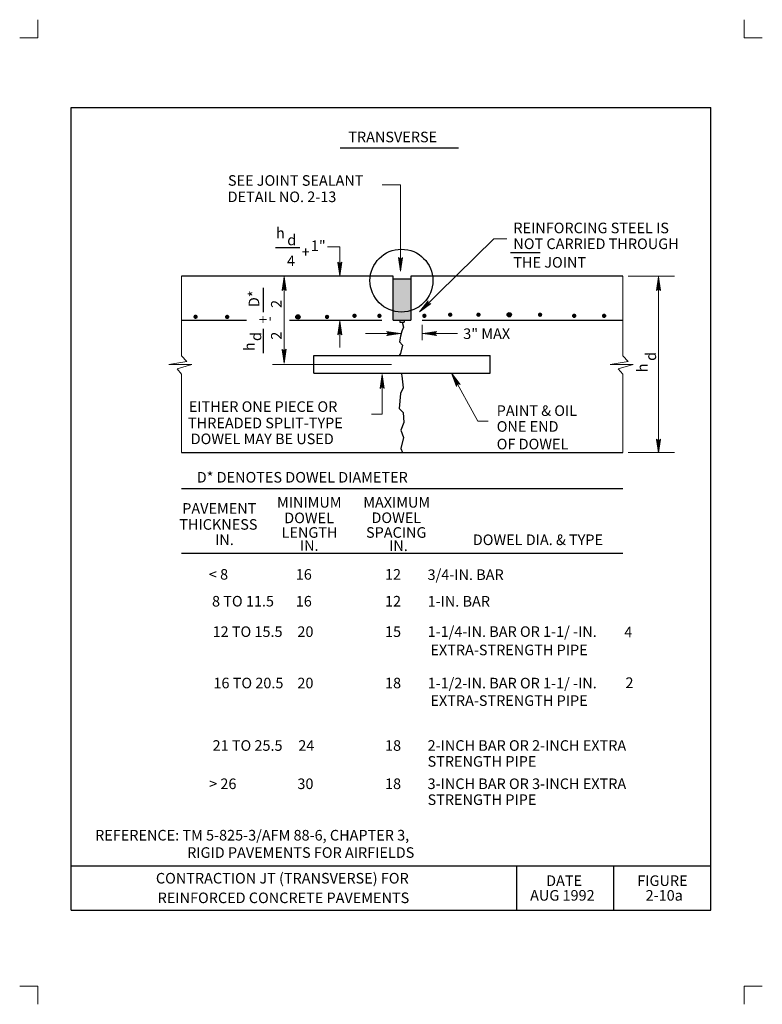
# Model space of a CAD drawing. Units: feet. Extents: x 22 to 30.5, y -0.1 to 11.1.
import ezdxf
from ezdxf.enums import TextEntityAlignment as Align

# ---------------------------------------------------------------- set-up
doc = ezdxf.new("R2010")
doc.units = ezdxf.units.FT
doc.header["$MEASUREMENT"] = 0
doc.layers.get('DEFPOINTS').update_dxf_attribs({"lineweight": 0})
for name, color, linetype, lineweight in [('2-11D', 7, 'Continuous', 0), ('_0', 7, 'Continuous', 0), ('BORDER', 7, 'Continuous', 0), ('DIM', 7, 'Continuous', 0), ('HATCH', 7, 'Continuous', 0), ('NOTES', 7, 'Continuous', 0), ('REF', 7, 'Continuous', 0), ('TEXT', 7, 'Continuous', 0)]:
    doc.layers.add(name, color=color, linetype=linetype, lineweight=lineweight)
doc.styles.add('Style-Arial', font='txt')

# ---------------------------------------------------------------- blocks, each defined once
blk = doc.blocks.new('LARROW')
at = {"layer": 'DIM', "color": 7, "linetype": 'Continuous', "lineweight": 13, "flags": 128}
blk.add_lwpolyline([(-0.013031, 0.001885), (0, 0), (-0.013021, -0.001885), (-0.012615, -0.001573), (-0.012042, -0.00101), (-0.01176, -0.00049), (-0.011687, 0), (-0.011792, 0.000552), (-0.012094, 0.001094), (-0.012677, 0.001625), (-0.013031, 0.001885), (-0.000385, 0.000021), (-0.012604, -0.00176), (-0.012229, -0.001479), (-0.011625, -0.000906), (-0.011427, -0.000167), (-0.011563, 0.000573), (-0.011917, 0.001083), (-0.012344, 0.0015), (-0.012635, 0.001729), (-0.001073, 0.000021), (-0.012052, -0.001552), (-0.011667, -0.001302), (-0.011469, -0.000979), (-0.01125, -0.000563), (-0.011135, 0.000021), (-0.011198, 0.0005), (-0.011427, 0.000875), (-0.011896, 0.001177), (-0.012208, 0.001542), (-0.001875, 0.000021), (-0.011448, -0.001323), (-0.011021, -0.000792), (-0.010896, -0.000146), (-0.010958, 0.000573), (-0.011781, 0.001354), (-0.002771, 0.000063), (-0.010896, -0.001073), (-0.010781, -0.000698), (-0.010531, -0.000094), (-0.010687, 0.000552), (-0.011333, 0.001125), (-0.003594, 0.000063), (-0.010604, -0.000833), (-0.010375, -0.000375), (-0.010271, 0.000115), (-0.01076, 0.000875), (-0.004573, 0.000063), (-0.010177, -0.000625), (-0.010021, -0.000281), (-0.009979, 0.000115), (-0.010375, 0.000667), (-0.00574, 0.000063), (-0.009823, -0.000396), (-0.009708, 0.000135), (-0.010083, 0.000458), (-0.006698, 0.000063), (-0.009552, -0.00024), (-0.009615, 0.000271), (-0.007677, 0.000063), (-0.009437, -0.000073), (-0.00949, 0.000083), (-0.008885, 0.000083)], dxfattribs=at)

msp = doc.modelspace()

# ---------------------------------------------------------------- hatches: boundary and pattern name
at = {"layer": '2-11D', "linetype": 'Continuous', "lineweight": 30}
h = msp.add_hatch(color=20, dxfattribs=at)
edge = h.paths.add_edge_path()
edge.add_arc((25.195304, 7.71185), 0.025, 0, 360)
h = msp.add_hatch(color=20, dxfattribs=at)
edge = h.paths.add_edge_path()
edge.add_arc((27.589959, 7.736561), 0.025, 0, 360)
at = {"layer": 'NOTES', "linetype": 'Continuous', "lineweight": 53}
h = msp.add_hatch(color=7, dxfattribs=at)
edge = h.paths.add_edge_path()
edge.add_arc((24.035688, 7.713369), 0.024556, 0, 360)
h = msp.add_hatch(color=7, dxfattribs=at)
edge = h.paths.add_edge_path()
edge.add_arc((24.393943, 7.71185), 0.024556, 0, 360)
h = msp.add_hatch(color=7, dxfattribs=at)
edge = h.paths.add_edge_path()
edge.add_arc((25.195304, 7.71185), 0.024556, 0, 360)
h = msp.add_hatch(color=7, dxfattribs=at)
edge = h.paths.add_edge_path()
edge.add_arc((25.525278, 7.711856), 0.024556, 0, 360)
h = msp.add_hatch(color=7, dxfattribs=at)
edge = h.paths.add_edge_path()
edge.add_arc((25.836395, 7.724212), 0.024556, 0, 360)
h = msp.add_hatch(color=7, dxfattribs=at)
edge = h.paths.add_edge_path()
edge.add_arc((26.119228, 7.724212), 0.024556, 0, 360)
h = msp.add_hatch(color=7, dxfattribs=at)
edge = h.paths.add_edge_path()
edge.add_arc((26.628328, 7.724212), 0.024556, 0, 360)
h = msp.add_hatch(color=7, dxfattribs=at)
edge = h.paths.add_edge_path()
edge.add_arc((26.920589, 7.736567), 0.024556, 0, 360)
h = msp.add_hatch(color=7, dxfattribs=at)
edge = h.paths.add_edge_path()
edge.add_arc((27.241133, 7.736567), 0.024556, 0, 360)
h = msp.add_hatch(color=7, dxfattribs=at)
edge = h.paths.add_edge_path()
edge.add_arc((27.589957, 7.736561), 0.024556, 0, 360)
h = msp.add_hatch(color=7, dxfattribs=at)
edge = h.paths.add_edge_path()
edge.add_arc((27.938779, 7.736552), 0.024556, 0, 360)
h = msp.add_hatch(color=7, dxfattribs=at)
edge = h.paths.add_edge_path()
edge.add_arc((28.325324, 7.724205), 0.024556, 0, 360)
h = msp.add_hatch(color=7, dxfattribs=at)
edge = h.paths.add_edge_path()
edge.add_arc((28.664717, 7.724197), 0.024556, 0, 360)

# ---------------------------------------------------------------- linework, layer by layer
at = {"layer": '2-11D', "color": 7, "linetype": 'Continuous', "lineweight": 30}
for p, q in [((26.275, 8.143875), (26.475, 8.143875)), ((26.275, 7.673135), (26.475, 7.673135)), ((26.35, 7.673135), (26.35, 7.652656)), ((26.35, 7.652656), (26.4, 7.652656)), ((26.4, 7.673135), (26.4, 7.652656))]:
    msp.add_line(p, q, dxfattribs=at)
at = {"layer": '2-11D', "color": 7, "linetype": 'Continuous', "lineweight": 13}
msp.add_line((26.60224, 7.623135), (26.60224, 7.446406), dxfattribs=at)
at = {"layer": '2-11D', "color": 7, "linetype": 'Continuous', "lineweight": 30, "flags": 128}
for points in [[(25.195304, 7.71185), (25.195304, 7.71185)], [(27.589959, 7.736561), (27.589959, 7.736561)], [(23.875, 7.673135), (24.613604, 7.673135)], [(25.101229, 7.673135), (26.147375, 7.673135)], [(26.375, 7.652656), (26.391396, 7.593875), (26.372135, 7.549698), (26.357688, 7.492906), (26.348062, 7.429802), (26.381771, 7.391938), (26.357688, 7.297281), (26.341573, 7.273135)], [(26.60224, 7.673135), (28.875, 7.673135)], [(26.365396, 7.073135), (26.372135, 7.044854), (26.386583, 6.906021), (26.357688, 6.842917), (26.34324, 6.672531), (26.386583, 6.628354), (26.396219, 6.514771), (26.36251, 6.426417), (26.391396, 6.344385), (26.36251, 6.218167), (26.382146, 6.173135)]]:
    msp.add_lwpolyline(points, dxfattribs=at)
at = {"layer": '2-11D', "color": 7, "linetype": 'Continuous', "lineweight": 30}
for centre in [(25.195304, 7.71185), (27.589959, 7.736561)]:
    msp.add_circle(centre, 0.025, dxfattribs=at)
at = {"layer": '_0', "color": 7, "linetype": 'Continuous', "lineweight": 13}
for p, q in [((22.25, 11.081542), (22.25, 10.875)), ((30.25, 11.081542), (30.25, 10.875)), ((22.25, 10.875), (22.043458, 10.875)), ((30.456542, 10.875), (30.25, 10.875)), ((22.25, 0.125), (22.043458, 0.125)), ((22.25, 0.125), (22.25, -0.081542)), ((30.25, 0.125), (30.25, -0.081542)), ((30.456542, 0.125), (30.25, 0.125))]:
    msp.add_line(p, q, dxfattribs=at)
at = {"layer": '_0', "color": 7, "linetype": 'Continuous', "lineweight": 30}
for p, q in [((25.375, 7.273135), (27.375, 7.273135)), ((25.375, 7.073135), (25.375, 7.273135)), ((27.375, 7.073135), (27.375, 7.273135)), ((25.375, 7.073135), (27.375, 7.073135))]:
    msp.add_line(p, q, dxfattribs=at)
at = {"layer": '_0', "color": 7, "linetype": 'Continuous', "lineweight": 13, "flags": 128}
for points in [[(23.875, 8.173135), (23.875, 7.268927), (23.937271, 7.207906), (23.732375, 7.171292), (23.993156, 7.171292), (23.82551, 7.122479), (23.875, 7.061448), (23.875, 6.173135)], [(28.875, 6.173135), (28.875, 7.061448), (28.82551, 7.122479), (28.993156, 7.171292), (28.732375, 7.171292), (28.937271, 7.207906), (28.875, 7.268927), (28.875, 8.173135)]]:
    msp.add_lwpolyline(points, dxfattribs=at)
at = {"layer": '_0', "color": 7, "linetype": 'Continuous', "lineweight": 30, "flags": 128}
for points in [[(26.275, 7.673135), (26.275, 8.173135), (23.875, 8.173135)], [(28.875, 8.173135), (26.475, 8.173135), (26.475, 7.673135)], [(23.875, 6.173135), (28.875, 6.173135)]]:
    msp.add_lwpolyline(points, dxfattribs=at)
at = {"layer": '_0', "color": 7, "linetype": 'Continuous', "lineweight": 30}
msp.add_circle((26.36812, 8.123265), 0.356311, dxfattribs=at)
at = {"layer": 'BORDER', "color": 7, "linetype": 'Continuous', "lineweight": 30}
for p, q in [((22.625, 10.086906), (29.875, 10.086906)), ((22.625, 0.986906), (22.625, 10.086906)), ((29.875, 0.986906), (29.875, 10.086906)), ((22.625, 1.486906), (29.875, 1.486906)), ((27.675, 0.986906), (27.675, 1.486906)), ((28.775, 0.986906), (28.775, 1.486906)), ((22.625, 0.986906), (29.875, 0.986906))]:
    msp.add_line(p, q, dxfattribs=at)
at = {"layer": 'DEFPOINTS', "color": 7, "linetype": 'Continuous', "lineweight": 30}
for p, q in [((24.944562, 8.171781), (24.944562, 8.171781)), ((25.038656, 8.171781), (25.038656, 8.171781)), ((28.875, 8.173135), (28.875, 8.173135)), ((26.35925, 7.51176), (26.35925, 7.51176)), ((26.60224, 7.52251), (26.60224, 7.52251)), ((26.60224, 7.446406), (26.60224, 7.446406)), ((24.908406, 7.173135), (24.908406, 7.173135)), ((28.875, 6.173135), (28.875, 6.173135)), ((29.280865, 6.173135), (29.280865, 6.173135))]:
    msp.add_line(p, q, dxfattribs=at)
at = {"layer": 'DIM', "color": 7, "linetype": 'Continuous', "lineweight": 30}
for p, q in [((25.675427, 9.629938), (27.015698, 9.629938)), ((24.940385, 8.498427), (25.217583, 8.498427)), ((27.604146, 8.443385), (27.939312, 8.443385)), ((24.805885, 7.764844), (24.805885, 8.042031)), ((24.805885, 7.299469), (24.805885, 7.576656))]:
    msp.add_line(p, q, dxfattribs=at)
at = {"layer": 'DIM', "color": 7, "linetype": 'Continuous', "lineweight": 13}
for p, q in [((25.669521, 8.507156), (25.530927, 8.507156)), ((25.669521, 8.176198), (25.669521, 8.507156)), ((25.038656, 7.188917), (25.038656, 8.167135)), ((28.9375, 8.173135), (29.460865, 8.173135)), ((29.280865, 8.167135), (29.280865, 6.169937)), ((25.669521, 7.664438), (25.669521, 7.366406)), ((26.356813, 7.52251), (25.95925, 7.52251)), ((26.610354, 7.52251), (27.00224, 7.52251)), ((26.257365, 7.173135), (24.908406, 7.173135)), ((28.9375, 6.173135), (29.460865, 6.173135))]:
    msp.add_line(p, q, dxfattribs=at)
at = {"layer": 'HATCH', "color": 7, "linetype": 'Continuous', "lineweight": 30}
for p, q in [((23.875, 5.767052), (28.875, 5.767052)), ((23.875, 5.033351), (28.875, 5.033351))]:
    msp.add_line(p, q, dxfattribs=at)
at = {"layer": 'NOTES', "color": 7, "linetype": 'Continuous', "lineweight": 53, "extrusion": (0, 0, -1)}
msp.add_solid([(-26.275, 8.143875), (-26.475, 8.143875), (-26.275, 7.673135), (-26.475, 7.673135)], dxfattribs=at)
at = {"layer": 'REF', "color": 7, "linetype": 'Continuous', "lineweight": 13}
for p, q in [((26.35925, 9.210146), (26.148344, 9.210146)), ((26.35925, 8.230542), (26.35925, 9.210146)), ((26.57426, 7.768531), (27.413771, 8.598135)), ((27.413771, 8.598135), (27.561635, 8.598135)), ((26.148802, 7.057583), (26.148802, 6.609365)), ((26.937146, 7.072229), (27.234385, 6.530812)), ((26.148802, 6.609365), (26.029677, 6.609365)), ((27.234385, 6.530812), (27.350729, 6.530812))]:
    msp.add_line(p, q, dxfattribs=at)

# ---------------------------------------------------------------- block references
at = {"layer": 'DIM', "color": 7, "linetype": 'Continuous', "lineweight": 13}
for p, xscale, yscale, zscale, rotation in [((26.35925, 8.230542), 12, 12, 12, 270), ((25.669521, 8.176198), 12, 12, 12, 270), ((25.038656, 8.167135), 12, 12, 12, 90), ((29.280865, 8.167135), 12, 12, 12, 90), ((26.57426, 7.768531), 12.000003, 12.000003, 12.000003, 224.659955), ((25.669521, 7.664438), 12, 12, 12, 90), ((26.610354, 7.52251), 12, 12, 12, 180), ((25.038656, 7.188917), 12, 12, 12, 270), ((26.148802, 7.057583), 12, 12, 12, 90), ((26.937146, 7.072229), 11.999998, 11.999998, 11.999998, 118.766934), ((29.280865, 6.169937), 12, 12, 12, 270)]:
    msp.add_blockref('LARROW', p, dxfattribs=dict(at, xscale=xscale, yscale=yscale, zscale=zscale, rotation=rotation))
at = {"layer": 'DIM', "color": 7, "linetype": 'Continuous', "lineweight": 13, "xscale": 12, "yscale": 12, "zscale": 12}
msp.add_blockref('LARROW', (26.356813, 7.52251), dxfattribs=at)

# ---------------------------------------------------------------- texts
at = {"layer": 'BORDER', "color": 7, "linetype": 'Continuous', "lineweight": 30, "style": 'Style-Arial'}
for s, p in [('DATE', (28.007435, 1.32024)), ('FIGURE', (29.040561, 1.32024)), ('AUG 1992', (27.826257, 1.153573)), ('2-10a', (29.134732, 1.153573))]:
    msp.add_text(s, height=0.12, dxfattribs=at).set_placement(p, align=Align.MIDDLE_LEFT)
at = {"layer": 'DIM', "color": 7, "linetype": 'Continuous', "lineweight": 30, "style": 'Style-Arial'}
for s, p in [('h', (24.946708, 8.663156)), ('d', (25.074344, 8.584167)), ('+', (25.237594, 8.447885)), ('1"', (25.341854, 8.518854)), ('4', (25.071833, 8.347875)), ('3" MAX', (27.068365, 7.521584))]:
    msp.add_text(s, height=0.12, dxfattribs=at).set_placement(p, align=Align.MIDDLE_LEFT)
for s, p in [('D*', (24.697542, 7.822677)), ('2', (24.950594, 7.813813)), ('+', (24.800281, 7.637698)), ('-', (24.866833, 7.661177)), ('d', (24.720177, 7.437958)), ('2', (24.950594, 7.453354)), ('h', (24.643896, 7.323917)), ('d', (29.193719, 7.213812)), ('h', (29.096729, 7.083969))]:
    msp.add_text(s, height=0.12, rotation=90, dxfattribs=at).set_placement(p, align=Align.MIDDLE_LEFT)
at = {"layer": 'HATCH', "color": 7, "linetype": 'Continuous', "lineweight": 30, "style": 'Style-Arial'}
for s, p in [('D* DENOTES DOWEL DIAMETER', (24.049042, 5.893552)), ('PAVEMENT', (23.884718, 5.54051)), ('MINIMUM', (24.958875, 5.609448)), ('MAXIMUM', (25.935438, 5.609448)), ('DOWEL', (25.040478, 5.43308)), ('DOWEL', (26.028476, 5.435094)), ('THICKNESS', (23.85185, 5.359115)), ('LENGTH', (25.010338, 5.267802)), ('SPACING', (25.967065, 5.267802)), ('DOWEL DIA. & TYPE', (27.176728, 5.185094)), ('IN.', (24.257111, 5.185094)), ('IN.', (25.217705, 5.119794)), ('IN.', (26.228841, 5.117526)), ('< 8', (24.186442, 4.792771)), ('16', (25.171187, 4.792771)), ('12', (26.182521, 4.792771)), ('3/4-IN. BAR', (26.664385, 4.7895)), ('8 TO 11.5', (24.22233, 4.48849)), ('16', (25.171187, 4.48849)), ('12', (26.182521, 4.48849)), ('1-IN. BAR', (26.664385, 4.487396)), ('12 TO 15.5', (24.228476, 4.143271)), ('20', (25.189627, 4.143271)), ('15', (26.182521, 4.143271)), ('1-1/4-IN. BAR OR 1-1/ -IN.', (26.664385, 4.143667)), ('4', (28.892671, 4.138969)), ('EXTRA-STRENGTH PIPE', (26.696792, 3.93574)), ('16 TO 20.5', (24.238395, 3.561031)), ('20', (25.189627, 3.561031)), ('18', (26.182521, 3.561031)), ('1-1/2-IN. BAR OR 1-1/ -IN.', (26.664385, 3.560188)), ('2', (28.906461, 3.56475)), ('EXTRA-STRENGTH PIPE', (26.696802, 3.361521)), ('21 TO 25.5', (24.228476, 2.852521)), ('24', (25.200015, 2.852521)), ('18', (26.182521, 2.852521)), ('2-INCH BAR OR 2-INCH EXTRA', (26.664385, 2.852719)), ('STRENGTH PIPE', (26.664385, 2.672323)), ('> 26', (24.189744, 2.418771)), ('30', (25.189617, 2.418771)), ('18', (26.182521, 2.418771)), ('3-INCH BAR OR 3-INCH EXTRA', (26.664385, 2.418969)), ('STRENGTH PIPE', (26.664385, 2.238573))]:
    msp.add_text(s, height=0.12, dxfattribs=at).set_placement(p, align=Align.MIDDLE_LEFT)
at = {"layer": 'NOTES', "color": 7, "linetype": 'Continuous', "lineweight": 30, "style": 'Style-Arial'}
for s, p in [('REFERENCE: TM 5-825-3/AFM 88-6, CHAPTER 3,', (22.897771, 1.83551)), ('           RIGID PAVEMENTS FOR AIRFIELDS', (23.5369, 1.63901))]:
    msp.add_text(s, height=0.12, dxfattribs=at).set_placement(p, align=Align.MIDDLE_LEFT)
at = {"layer": 'REF', "color": 7, "linetype": 'Continuous', "lineweight": 30, "style": 'Style-Arial'}
for s, p in [('TRANSVERSE', (25.766463, 9.751604)), ('SEE JOINT SEALANT', (24.402605, 9.258615)), ('DETAIL NO. 2-13', (24.399364, 9.073448)), ('REINFORCING STEEL IS', (27.636375, 8.720323)), ('NOT CARRIED THROUGH', (27.636375, 8.541052)), ('THE JOINT', (27.636375, 8.330177)), ('EITHER ONE PIECE OR', (23.959271, 6.694792)), ('PAINT & OIL', (27.447615, 6.649115)), ('THREADED SPLIT-TYPE', (23.950521, 6.509271)), ('ONE END', (27.447615, 6.469844)), ('DOWEL MAY BE USED', (23.980438, 6.329177)), ('OF DOWEL', (27.447615, 6.270354))]:
    msp.add_text(s, height=0.12, dxfattribs=at).set_placement(p, align=Align.MIDDLE_LEFT)
at = {"layer": 'TEXT', "color": 7, "linetype": 'Continuous', "lineweight": 30, "style": 'Style-Arial'}
for s, p in [('CONTRACTION JT (TRANSVERSE) FOR', (23.586382, 1.347771)), ('REINFORCED CONCRETE PAVEMENTS', (23.606574, 1.125708))]:
    msp.add_text(s, height=0.12, dxfattribs=at).set_placement(p, align=Align.MIDDLE_LEFT)

doc.saveas('drawing.dxf')
